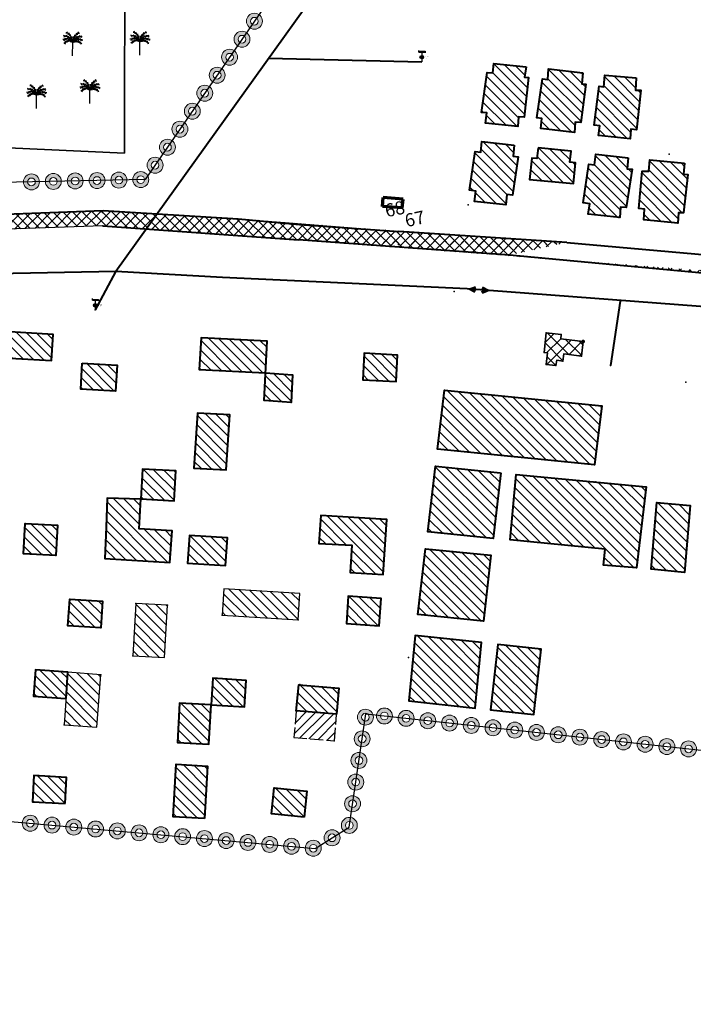
# Model space of a CAD drawing. Units: millimetres. Extents: x 2127 to 32588, y -1462 to 2732.
# Drawn here: x 8512 to 8820, y 1227 to 1677 of the extents above; entities that cross this region are included whole.
import ezdxf

# ---------------------------------------------------------------- set-up
doc = ezdxf.new("R2010")
doc.units = ezdxf.units.MM
doc.linetypes.add('ACAD_ISO02W100', pattern=[15, 12, -3])
doc.linetypes.add('Discontinu', pattern=[13, 8.5, -4.5])
for name, color, linetype, lineweight in [('cloture palmerier', 100, 'LIMITE1', 25), ('equipement existant', 20, 'Continuous', 60), ('fondation', 135, 'Discontinu', 30), ('habitat existant', 7, 'Continuous', 35), ('hachure habitat', 152, 'Continuous', 25), ('L.M.T', 240, 'Continuous', 25), ('t.f', 10, 'Continuous', 40)]:
    doc.layers.add(name, color=color, linetype=linetype, lineweight=lineweight)
for name, color, linetype in [('habitat projete', 41, 'Continuous'), ('hachur equip en cours', 140, 'Continuous'), ('HACHUR EQUIPEMENT', 1, 'Continuous'), ('numeros', 7, 'Continuous'), ('PALMERIE', 100, 'Continuous'), ('perimetre urbain', 7, 'Continuous'), ('points', 7, 'Continuous'), ('ROUT', 154, 'Continuous'), ('voie secondaire', 11, 'Continuous')]:
    doc.layers.add(name, color=color, linetype=linetype)
doc.styles.get("Standard").update_dxf_attribs({"font": 'arial.ttf'})
doc.linetypes.add('LIMITE1', pattern='A,0.25,-0.1,[133,ltypeshp.shx,S=0.1,R=0,X=-0.1,Y=0],-0.1,1', length=1.45)
pattern_1 = [(135, (10666.528, 846.152), (-2.245064, -2.245064), [])]
pattern_2 = [(45, (10666.528, 846.152), (-2.245064, 2.245064), []), (135, (10666.528, 846.152), (-2.245064, -2.245064), [])]

# ---------------------------------------------------------------- blocks, each defined once
blk = doc.blocks.new('rfv')
at = {"layer": 'habitat projete', "linetype": 'Continuous', "lineweight": 40}
h = blk.add_hatch(color=256, dxfattribs=at)
edge = h.paths.add_edge_path()
edge.add_arc((3138.8, 2004.8), 2.64, 0, 360)
at = {"layer": 'L.M.T', "lineweight": 30}
for p, q in [((3134.6, 2012.3), (3134.6, 2014.6)), ((3134.6, 2013.5), (3143.8, 2013.5)), ((3134.6, 2012.3), (3143.8, 2012.3)), ((3138.8, 2012.3), (3138.8, 2007.5)), ((3143.8, 2013.5), (3143.8, 2011.2)), ((3138.8, 2002.2), (3138.8, 1998.1))]:
    blk.add_line(p, q, dxfattribs=at)
blk.add_circle((3138.8, 2004.8), 2.64, dxfattribs=at)
at = {"layer": 't.f', "linetype": 'Continuous', "insert": (3142.9, 2006.1), "char_height": 3, "width": 3.352, "attachment_point": 1, "rotation": 359.1931}
blk.add_mtext('{\\fArial|b0|i0|c0|p34;T.F}', dxfattribs=at)
blk = doc.blocks.new('p1')
at = {"layer": 'perimetre urbain', "linetype": 'Continuous', "lineweight": 20}
h = blk.add_hatch(color=7, dxfattribs=at)
edge = h.paths.add_edge_path(flags=16)
edge.add_arc((0, 0), 1.76, 0, 360)
edge = h.paths.add_edge_path()
edge.add_arc((0, 0), 3.65, 0, 360)
at = {"layer": 'perimetre urbain', "color": 7, "linetype": 'Continuous', "lineweight": 20}
for radius in [3.65, 1.76]:
    blk.add_circle((0, 0), radius, dxfattribs=at)
blk = doc.blocks.new('PALM')
at = {"layer": 'PALMERIE', "color": 112}
for p, q in [((1478.73, -2601.59), (1477.85, -2601.67)), ((1478.73, -2601.59), (1478.17, -2602.27)), ((1479.09, -2600.2), (1478.25, -2599.89)), ((1479.09, -2600.2), (1478.28, -2600.57)), ((1479.59, -2601.39), (1478.72, -2601.21)), ((1479.59, -2601.39), (1478.85, -2601.88)), ((1480.02, -2600.36), (1479.15, -2600.51)), ((1480.02, -2600.36), (1479.3, -2599.85)), ((1480.24, -2598.83), (1479.37, -2598.69)), ((1480.47, -2601.46), (1479.62, -2601.7)), ((1480.47, -2601.46), (1479.7, -2601.03)), ((1480.24, -2598.83), (1479.73, -2598.11)), ((1480.89, -2600.77), (1480, -2600.69)), ((1481.02, -2599.45), (1480.19, -2599.16)), ((1480.89, -2600.77), (1480.32, -2600.08)), ((1481.29, -2601.78), (1480.4, -2601.76)), ((1481.02, -2599.45), (1480.64, -2598.65)), ((1481.4, -2602.44), (1480.66, -2601.95)), ((1481.29, -2601.78), (1480.68, -2601.14)), ((1481.61, -2601.39), (1480.78, -2601.08)), ((1481.66, -2600.23), (1480.91, -2599.76)), ((1481.61, -2601.39), (1481.25, -2600.58)), ((1481.66, -2600.23), (1481.46, -2599.36)), ((1482.12, -2601.11), (1481.48, -2600.51)), ((1481.97, -2602.34), (1481.58, -2601.54)), ((1482.15, -2602.17), (1481.8, -2601.9)), ((1482.12, -2601.11), (1482.1, -2600.23)), ((1482.15, -2602.17), (1482.1, -2601.73)), ((1482.39, -2602.08), (1482.14, -2601.71)), ((1482.39, -2602.08), (1482.47, -2601.64)), ((1482.54, -2602.08), (1482.47, -2601.64)), ((1482.54, -2602.08), (1482.8, -2601.72)), ((1482.79, -2602.18), (1482.84, -2601.74)), ((1482.79, -2602.18), (1483.14, -2601.91)), ((1482.83, -2601.12), (1482.86, -2600.23)), ((1482.83, -2601.12), (1483.48, -2600.52)), ((1482.96, -2602.35), (1483.36, -2601.56)), ((1483.3, -2600.24), (1483.51, -2599.38)), ((1483.3, -2600.24), (1484.06, -2599.78)), ((1483.33, -2601.4), (1483.71, -2600.6)), ((1483.33, -2601.4), (1484.17, -2601.1)), ((1483.53, -2602.46), (1484.28, -2601.98)), ((1483.65, -2601.8), (1484.27, -2601.17)), ((1483.65, -2601.8), (1484.54, -2601.79)), ((1483.95, -2599.47), (1484.34, -2598.68)), ((1483.95, -2599.47), (1484.79, -2599.19)), ((1484.07, -2600.79), (1484.64, -2600.11)), ((1484.07, -2600.79), (1484.95, -2600.72)), ((1484.48, -2601.49), (1485.25, -2601.06)), ((1484.48, -2601.49), (1485.32, -2601.74)), ((1484.74, -2598.86), (1485.27, -2598.15)), ((1484.74, -2598.86), (1485.62, -2598.73)), ((1484.94, -2600.4), (1485.67, -2599.89)), ((1484.94, -2600.4), (1485.81, -2600.56)), ((1485.35, -2601.43), (1486.22, -2601.26)), ((1485.35, -2601.43), (1486.09, -2601.93)), ((1485.88, -2600.25), (1486.71, -2599.95)), ((1485.88, -2600.25), (1486.67, -2600.63)), ((1486.21, -2601.64), (1487.09, -2601.74)), ((1486.21, -2601.64), (1486.76, -2602.34)), ((1479.07, -2603), (1478.34, -2603.5)), ((1479.07, -2603), (1478.65, -2603.78)), ((1479.77, -2602.55), (1478.89, -2602.63)), ((1479.77, -2602.55), (1479.21, -2603.23)), ((1480.57, -2602.35), (1479.71, -2602.14)), ((1480.57, -2602.35), (1479.82, -2602.81)), ((1481.4, -2602.44), (1480.53, -2602.62)), ((1481.97, -2602.34), (1481.13, -2602.06)), ((1482.15, -2602.8), (1481.27, -2602.68)), ((1482.15, -2602.8), (1481.62, -2602.09)), ((1482.24, -2602.69), (1481.87, -2602.46)), ((1482.33, -2602.61), (1482.01, -2602.31)), ((1482.24, -2602.69), (1482.15, -2602.26)), ((1482.45, -2602.57), (1482.25, -2602.18)), ((1482.33, -2602.61), (1482.32, -2602.17)), ((1482.48, -2602.57), (1482.68, -2602.18)), ((1482.59, -2602.62), (1482.62, -2602.17)), ((1482.59, -2602.62), (1482.92, -2602.32)), ((1482.68, -2602.69), (1482.79, -2602.26)), ((1482.68, -2602.69), (1483.06, -2602.46)), ((1482.78, -2602.81), (1483.32, -2602.1)), ((1482.78, -2602.81), (1483.66, -2602.69)), ((1482.96, -2602.35), (1483.8, -2602.07)), ((1483.53, -2602.46), (1484.4, -2602.65)), ((1484.36, -2602.38), (1485.22, -2602.18)), ((1484.36, -2602.38), (1485.11, -2602.85)), ((1485.16, -2602.58), (1486.04, -2602.68)), ((1485.16, -2602.58), (1485.71, -2603.28)), ((1485.85, -2603.05), (1486.57, -2603.56)), ((1485.85, -2603.05), (1486.26, -2603.83))]:
    blk.add_line(p, q, dxfattribs=at)
at = {"layer": 'PALMERIE', "color": 3, "lineweight": 30, "ltscale": 0.08}
blk.add_line((1482.42, -2609.07), (1482.46, -2603.07), dxfattribs=at)
at = {"layer": 'PALMERIE', "lineweight": -3, "ltscale": 0.08}
for centre, radius, start, end in [((1479.81, -2604.31), 2.92, 24.941, 120.3137), ((1478.94, -2603.79), 3.6, 11.5013, 95.2452), ((1477.63, -2602.9), 4.83, 357.8779, 63.2408), ((1487.29, -2602.96), 4.83, 115.947, 181.31), ((1485.97, -2603.84), 3.6, 83.9426, 167.6865), ((1485.09, -2604.34), 2.92, 58.8741, 154.2468), ((1480.73, -2604.77), 2.43, 44.4544, 142.8752)]:
    blk.add_arc(centre, radius, start, end, dxfattribs=at)
at = {"layer": 'PALMERIE', "color": 3, "lineweight": -3, "ltscale": 0.08}
blk.add_arc((1484.17, -2604.8), 2.43, 36.3126, 134.7335, dxfattribs=at)

msp = doc.modelspace()

# ---------------------------------------------------------------- hatches: boundary and pattern name
at = {"layer": 'hachur equip en cours', "linetype": 'Continuous', "lineweight": 15}
h = msp.add_hatch(dxfattribs=at)
h.set_pattern_fill('ANSI31', color=154, style=0)
h.paths.add_polyline_path([(8638.69, 1360.67), (8637.58, 1348.61), (8656.14, 1347.11), (8657.11, 1359.18)])
at = {"layer": 'HACHUR EQUIPEMENT', "linetype": 'Continuous', "lineweight": 25}
h = msp.add_hatch(dxfattribs=at)
h.set_pattern_fill('ANSI37', color=154, scale=30.916506, style=0)
h.set_pattern_definition([(45, (6929.7356, 4330.0876), (-2.732659, 2.732659), []), (135, (6929.7356, 4330.0876), (-2.732659, -2.732659), [])])
h.paths.add_polyline_path([(8761.15, 1524.09), (8769.25, 1522.98), (8769.9, 1529.58), (8759.7, 1530.88), (8759.95, 1532.87), (8752.99, 1533.61), (8752.12, 1524.62), (8753.67, 1524.42), (8753.01, 1519.2), (8757.44, 1518.75), (8757.87, 1521.1), (8760.67, 1520.61)])
at = {"layer": 'hachure habitat', "linetype": 'Continuous', "lineweight": 13}
h = msp.add_hatch(dxfattribs=at)
h.set_pattern_fill('ANSI31', color=256, angle=90)
h.set_pattern_definition([(135, (-1296.671, -1916.0173), (-2.245064, -2.245064), [])])
h.paths.add_polyline_path([(8379.82, 1454.28), (8380.86, 1466.23), (8395.8, 1464.94), (8394.76, 1452.98)])
h.paths.add_polyline_path([(8285.52, 1518.12), (8287.1, 1548.08), (8251.52, 1549.95), (8249.95, 1519.99)])
h.paths.add_polyline_path([(8295.47, 1516.8), (8297.15, 1546.76), (8320.91, 1545.42), (8319.22, 1515.46)])
h.paths.add_polyline_path([(8362.66, 1473.62), (8364.51, 1503.56), (8328.51, 1505.78), (8326.66, 1475.84)])
h.paths.add_polyline_path([(8604.83, 1404.53), (8639.58, 1402.42), (8640.31, 1414.4), (8605.56, 1416.51)])
h.paths.add_polyline_path([(8565.25, 1409.88), (8563.84, 1385.98), (8578.33, 1385.2), (8579.75, 1409.1)])
h.paths.add_polyline_path([(8534.24, 1378.44), (8532.45, 1354.41), (8547.45, 1353.27), (8549.24, 1377.3)])
h.paths.add_polyline_path([(8848.02, 1315.9), (8849.23, 1331.34), (8864.46, 1330.52), (8863.25, 1315.07)])
h.paths.add_polyline_path([(8873.33, 1450.24), (8888.26, 1448.83), (8887, 1433.55), (8872.01, 1434.86)])
h.paths.add_polyline_path([(9024.17, 1382), (9008.21, 1383.23), (9007.08, 1368.46), (9023.03, 1367.23)])
h.paths.add_polyline_path([(9557.99, 1593.4), (9553.02, 1580.03), (9532.8, 1586.43), (9537.43, 1599.78)])
h.paths.add_polyline_path([(9523.6, 1574.39), (9532.94, 1601.34), (9514.97, 1607.57), (9505.63, 1580.61)])
h.paths.add_polyline_path([(9433.51, 1568.75), (9445.43, 1564.9), (9451.52, 1580.91), (9439.35, 1584.85)])
h.paths.add_polyline_path([(9549.64, 1969.34), (9545.83, 1956.59), (9531.25, 1960.95), (9535.07, 1973.7)])
h.paths.add_polyline_path([(9553.46, 1982.1), (9538.88, 1986.46), (9535.07, 1973.7), (9549.64, 1969.34)])
h.paths.add_polyline_path([(9595.66, 1967.23), (9605.46, 2005.65), (9590.84, 2008.76), (9582.92, 1970.27)])
edge = h.paths.add_edge_path()
edge.add_line((8920.46, 1352.07), (8905.2, 1352.89))
edge.add_line((8905.2, 1352.89), (8904.22, 1337.52))
edge.add_line((8904.22, 1337.52), (8919.48, 1336.7))
edge.add_line((8919.48, 1336.7), (8920.67, 1352.05))
h = msp.add_hatch(dxfattribs=at)
h.set_pattern_fill('ANSI31', color=256, angle=90, style=0)
h.set_pattern_definition(pattern_1)
h.paths.add_polyline_path([(8743.8, 1655.24), (8743.16, 1650.53), (8745.01, 1650.42), (8743.01, 1632.16), (8740.38, 1632.45), (8740.09, 1628.01), (8725.22, 1629.51), (8725.81, 1634.13), (8723.38, 1634.35), (8725.97, 1652.63), (8728.62, 1652.53), (8729.08, 1656.7)])
h = msp.add_hatch(dxfattribs=at)
h.set_pattern_fill('ANSI31', color=256, angle=90, style=0)
h.set_pattern_definition(pattern_1)
h.paths.add_polyline_path([(8769.75, 1652.47), (8769.27, 1647.54), (8771.15, 1647.33), (8768.91, 1629.74), (8766.34, 1629.96), (8765.96, 1625.19), (8750.55, 1626.97), (8751.04, 1631.67), (8748.74, 1631.97), (8751.38, 1649.68), (8753.83, 1649.42), (8754.11, 1654.28)])
h = msp.add_hatch(dxfattribs=at)
h.set_pattern_fill('ANSI31', color=256, angle=90, style=0)
h.set_pattern_definition(pattern_1)
h.paths.add_polyline_path([(8794.27, 1650.19), (8793.93, 1644.61), (8796.35, 1644.55), (8794.33, 1626.46), (8791.76, 1626.68), (8791.42, 1622.38), (8777, 1623.77), (8777.64, 1628.23), (8774.98, 1628.59), (8777.25, 1646.33), (8779.37, 1646.13), (8779.92, 1651.41)])
h = msp.add_hatch(dxfattribs=at)
h.set_pattern_fill('ANSI31', color=256, angle=90, style=0)
h.set_pattern_definition(pattern_1)
h.paths.add_polyline_path([(8738.4, 1619.35), (8737.92, 1614.42), (8740.23, 1614.16), (8737.56, 1596.62), (8734.99, 1596.84), (8734.61, 1592.07), (8720.19, 1593.65), (8720.87, 1598.39), (8717.92, 1598.78), (8720.48, 1616.49), (8723.07, 1616.24), (8723.66, 1621.05)])
h = msp.add_hatch(dxfattribs=at)
h.set_pattern_fill('ANSI31', color=256, angle=90, style=0)
h.set_pattern_definition(pattern_1)
h.paths.add_polyline_path([(8749.29, 1618.18), (8748.7, 1613.39), (8746.52, 1613.52), (8745.39, 1603.77), (8765.54, 1601.92), (8766.41, 1611.38), (8763.92, 1611.67), (8764.39, 1616.71)])
h = msp.add_hatch(dxfattribs=at)
h.set_pattern_fill('ANSI31', color=256, angle=90, style=0)
h.set_pattern_definition(pattern_1)
h.paths.add_polyline_path([(8790.49, 1613.58), (8790.02, 1608.66), (8792.33, 1608.4), (8789.66, 1590.86), (8787.09, 1591.08), (8786.71, 1586.31), (8772.29, 1587.89), (8772.97, 1592.63), (8770.02, 1593.02), (8772.58, 1610.72), (8775.17, 1610.48), (8775.76, 1615.29)])
h = msp.add_hatch(dxfattribs=at)
h.set_pattern_fill('ANSI31', color=256, angle=90, style=0)
h.set_pattern_definition(pattern_1)
h.paths.add_polyline_path([(8816.26, 1611.13), (8815.93, 1606.13), (8817.82, 1606), (8815.83, 1588.43), (8813.51, 1588.5), (8813.23, 1583.82), (8797.72, 1585.3), (8798.04, 1590.21), (8795.46, 1590.44), (8796.94, 1607.57), (8799.98, 1607.5), (8800.48, 1612.77)])
h = msp.add_hatch(dxfattribs=at)
h.set_pattern_fill('ANSI31', color=256, angle=90, style=0)
h.set_pattern_definition(pattern_1)
h.paths.add_polyline_path([(8480.02, 1511.59), (8495.99, 1510.67), (8496.68, 1522.65), (8526.77, 1520.93), (8527.45, 1532.91), (8497.36, 1534.63), (8496.68, 1522.65), (8480.7, 1523.57)])
h = msp.add_hatch(dxfattribs=at)
h.set_pattern_fill('ANSI31', color=256, angle=90, style=0)
h.set_pattern_definition(pattern_1)
h.paths.add_polyline_path([(8595.2, 1531.3), (8594.31, 1516.82), (8624.59, 1515.38), (8636.95, 1514.43), (8636.32, 1501.78), (8623.95, 1502.74), (8625.31, 1529.78)])
h = msp.add_hatch(dxfattribs=at)
h.set_pattern_fill('ANSI31', color=256, angle=90, style=0)
h.set_pattern_definition(pattern_1)
h.paths.add_polyline_path([(8685.05, 1523.44), (8669.79, 1524.3), (8669.1, 1512.17), (8684.36, 1511.31)])
h = msp.add_hatch(dxfattribs=at)
h.set_pattern_fill('ANSI31', color=256, angle=90, style=0)
h.set_pattern_definition(pattern_1)
h.paths.add_polyline_path([(8540.74, 1519.82), (8556.72, 1518.91), (8556.03, 1506.93), (8540.05, 1507.84)])
h = msp.add_hatch(dxfattribs=at)
h.set_pattern_fill('ANSI31', color=256, angle=90, style=0)
h.set_pattern_definition(pattern_1)
h.paths.add_polyline_path([(8706.53, 1507.39), (8778.44, 1500.26), (8775.14, 1473.31), (8703.3, 1480.42)])
h = msp.add_hatch(dxfattribs=at)
h.set_pattern_fill('ANSI31', color=256, angle=90, style=0)
h.set_pattern_definition(pattern_1)
h.paths.add_polyline_path([(8606.66, 1470.91), (8608.31, 1496.07), (8593.46, 1496.96), (8591.82, 1471.81)])
h = msp.add_hatch(dxfattribs=at)
h.set_pattern_fill('ANSI31', color=256, angle=90, style=0)
h.set_pattern_definition(pattern_1)
edge = h.paths.add_edge_path()
edge.add_line((8732.28, 1469.55), (8728.82, 1439.64))
edge.add_line((8728.82, 1439.64), (8698.87, 1442.7))
edge.add_line((8698.87, 1442.7), (8702.33, 1472.61))
edge.add_line((8702.33, 1472.61), (8732.14, 1469.57))
h = msp.add_hatch(dxfattribs=at)
h.set_pattern_fill('ANSI31', color=256, angle=90, style=0)
h.set_pattern_definition(pattern_1)
h.paths.add_polyline_path([(8566.84, 1443.96), (8567.58, 1457.66), (8582.77, 1456.84), (8583.62, 1470.47), (8568.32, 1471.3), (8567.58, 1457.63), (8552.15, 1458.09), (8551.75, 1444.78), (8551.12, 1430.41), (8580.91, 1428.54), (8581.92, 1443.14)])
h = msp.add_hatch(dxfattribs=at)
h.set_pattern_fill('ANSI31', color=256, angle=90, style=0)
h.set_pattern_definition(pattern_1)
h.paths.add_polyline_path([(8779.94, 1434.66), (8736.48, 1438.93), (8739.35, 1468.88), (8798.7, 1463.19), (8794.41, 1426.12), (8779.22, 1427.37)])
h = msp.add_hatch(dxfattribs=at)
h.set_pattern_fill('ANSI31', color=256, angle=90, style=0)
h.set_pattern_definition(pattern_1)
h.paths.add_polyline_path([(8803.7, 1456.07), (8818.84, 1454.62), (8816.25, 1424.06), (8801.1, 1425.51)])
h = msp.add_hatch(dxfattribs=at)
h.set_pattern_fill('ANSI31', color=256, angle=90, style=0)
h.set_pattern_definition(pattern_1)
h.paths.add_polyline_path([(8680.1, 1448.32), (8649.85, 1450.14), (8649.02, 1437.29), (8664.16, 1436.61), (8663.34, 1423.99), (8678.46, 1423.07)])
h = msp.add_hatch(dxfattribs=at)
h.set_pattern_fill('ANSI31', color=256, angle=90, style=0)
h.set_pattern_definition(pattern_1)
h.paths.add_polyline_path([(8514.68, 1446.45), (8529.46, 1445.67), (8528.71, 1431.82), (8513.93, 1432.61)])
h = msp.add_hatch(dxfattribs=at)
h.set_pattern_fill('ANSI31', color=256, angle=90, style=0)
h.set_pattern_definition(pattern_1)
h.paths.add_polyline_path([(8607.22, 1439.82), (8589.87, 1440.93), (8588.92, 1428.3), (8606.28, 1427.19)])
h = msp.add_hatch(dxfattribs=at)
h.set_pattern_fill('ANSI31', color=256, angle=90, style=0)
h.set_pattern_definition(pattern_1)
h.paths.add_polyline_path([(8727.78, 1431.94), (8724.41, 1401.78), (8694.35, 1404.9), (8697.87, 1434.8)])
h = msp.add_hatch(dxfattribs=at)
h.set_pattern_fill('ANSI31', color=256, angle=90, style=0)
h.set_pattern_definition(pattern_1)
h.paths.add_polyline_path([(8550.1, 1410.9), (8549.23, 1398.8), (8534.2, 1399.7), (8535.06, 1411.8)])
h = msp.add_hatch(dxfattribs=at)
h.set_pattern_fill('ANSI31', color=256, angle=90, style=0)
h.set_pattern_definition(pattern_1)
h.paths.add_polyline_path([(8676.67, 1399.63), (8677.47, 1412.12), (8662.41, 1413.19), (8661.61, 1400.7)])
h = msp.add_hatch(dxfattribs=at)
h.set_pattern_fill('ANSI31', color=256, angle=90, style=0)
h.set_pattern_definition(pattern_1)
h.paths.add_polyline_path([(8723.38, 1392.02), (8693.04, 1395.27), (8690.14, 1365.3), (8720.47, 1362.05)])
h = msp.add_hatch(dxfattribs=at)
h.set_pattern_fill('ANSI31', color=256, angle=90, style=0)
h.set_pattern_definition(pattern_1)
h.paths.add_polyline_path([(8750.78, 1388.93), (8730.95, 1391.14), (8727.54, 1361.25), (8747.37, 1359.04)])
h = msp.add_hatch(dxfattribs=at)
h.set_pattern_fill('ANSI31', color=256, angle=90, style=0)
h.set_pattern_definition(pattern_1)
edge = h.paths.add_edge_path()
edge.add_line((8533.34, 1366.43), (8534.24, 1378.44))
edge.add_line((8534.24, 1378.44), (8519.32, 1379.52))
edge.add_line((8519.32, 1379.52), (8518.46, 1367.55))
edge.add_line((8518.46, 1367.55), (8533.1, 1366.49))
h = msp.add_hatch(dxfattribs=at)
h.set_pattern_fill('ANSI31', color=256, angle=90, style=0)
h.set_pattern_definition(pattern_1)
h.paths.add_polyline_path([(8615.78, 1374.67), (8600.49, 1375.79), (8599.69, 1363.48), (8585.32, 1364.3), (8584.29, 1346.33), (8598.66, 1345.51), (8599.69, 1363.48), (8614.96, 1362.65)])
h = msp.add_hatch(dxfattribs=at)
h.set_pattern_fill('ANSI31', color=256, angle=90, style=0)
h.set_pattern_definition(pattern_1)
edge = h.paths.add_edge_path()
edge.add_line((8638.69, 1360.67), (8639.81, 1372.73))
edge.add_line((8639.81, 1372.73), (8658.23, 1371.23))
edge.add_line((8658.23, 1371.23), (8657.12, 1359.28))
edge.add_line((8657.12, 1359.28), (8638.71, 1360.78))
h = msp.add_hatch(dxfattribs=at)
h.set_pattern_fill('ANSI31', color=256, angle=90, style=0)
h.set_pattern_definition(pattern_1)
h.paths.add_polyline_path([(8596.72, 1311.57), (8582.35, 1312.39), (8583.72, 1336.35), (8598.09, 1335.53)])
h = msp.add_hatch(dxfattribs=at)
h.set_pattern_fill('ANSI31', color=256, angle=90, style=0)
h.set_pattern_definition(pattern_1)
h.paths.add_polyline_path([(8532.94, 1318.35), (8533.59, 1330.33), (8518.61, 1331.15), (8517.96, 1319.17)])
h = msp.add_hatch(dxfattribs=at)
h.set_pattern_fill('ANSI31', color=256, angle=90, style=0)
h.set_pattern_definition(pattern_1)
h.paths.add_polyline_path([(8642.32, 1312.1), (8627.36, 1313.69), (8628.62, 1325.62), (8643.59, 1324.03)])
at = {"layer": 'voie secondaire'}
h = msp.add_hatch(dxfattribs=at)
h.set_pattern_fill('ANSI37', color=256, style=0)
h.set_pattern_definition(pattern_2)
h.paths.add_polyline_path([(8183.4, 1575.88), (8550.28, 1589.61)])
edge = h.paths.add_edge_path()
edge.add_line((8550.2, 1582.6), (8183.66, 1568.89))
edge.add_line((8550.2, 1582.6), (8550.28, 1589.61))
edge.add_line((8183.61, 1575.89), (8183.66, 1568.89))
h = msp.add_hatch(dxfattribs=at)
h.set_pattern_fill('ANSI37', color=256, style=0)
h.set_pattern_definition(pattern_2)
h.paths.add_polyline_path([(8612.11, 1585.81), (8685.67, 1580.02), (8639.69, 1576.2), (8550.2, 1582.6), (8550.28, 1589.61)])
h = msp.add_hatch(dxfattribs=at)
h.set_pattern_fill('ANSI37', color=256, style=0)
h.set_pattern_definition(pattern_2)
h.paths.add_polyline_path([(8685.67, 1580.02), (8762.45, 1574.98), (8736.23, 1569.15), (8639.69, 1576.2)])
edge = h.paths.add_edge_path()
edge.add_line((8762.45, 1574.98), (9415.17, 1517.16))
h = msp.add_hatch(dxfattribs=at)
h.set_pattern_fill('ANSI37', color=256, style=0)
h.set_pattern_definition(pattern_2)
edge = h.paths.add_edge_path()
edge.add_line((8762.45, 1574.98), (9415.17, 1517.16))
edge.add_line((9411.53, 1508.95), (9278.95, 1518.82))
edge.add_line((9278.95, 1518.82), (8736.23, 1569.15))
edge.add_line((8736.23, 1569.15), (8639.69, 1576.2))
edge.add_line((9415.17, 1517.16), (9411.53, 1508.95))
edge.add_line((9290.82, 1517.48), (9344.59, 1523.41))
h = msp.add_hatch(dxfattribs=at)
h.set_pattern_fill('ANSI37', color=256, style=0)
h.set_pattern_definition(pattern_2)
edge = h.paths.add_edge_path()
edge.add_line((9411.53, 1508.95), (9278.95, 1518.82))
edge.add_line((9278.95, 1518.82), (8736.23, 1569.15))
edge.add_line((8736.23, 1569.15), (8639.69, 1576.2))
edge.add_line((8762.45, 1574.98), (8736.23, 1569.15))

# ---------------------------------------------------------------- linework, layer by layer
at = {"layer": 'cloture palmerier', "color": 1, "linetype": 'Continuous', "lineweight": 70, "ltscale": 1.5}
for p, q in [((8678.18, 1591.43), (8678.5, 1595.42)), ((8687.54, 1594.69), (8678.5, 1595.42)), ((8687.21, 1590.7), (8687.54, 1594.69)), ((8687.21, 1590.7), (8678.18, 1591.43))]:
    msp.add_line(p, q, dxfattribs=at)
at = {"layer": 'cloture palmerier', "color": 3, "linetype": 'LIMITE1', "lineweight": 35, "ltscale": 8, "flags": 128}
msp.add_lwpolyline([(8718.61, 1813.2), (8717.71, 1786.7), (8637.17, 1788.91), (8637.89, 1751.46), (8629.87, 1747.7), (8560.27, 1713.99), (8560.04, 1615.77), (8343.76, 1625.7), (8159.41, 1636.29), (8178.54, 1774.31), (8141.55, 1873.97)], dxfattribs=at)
at = {"layer": 'equipement existant', "color": 4, "linetype": 'Continuous', "lineweight": 35}
msp.add_lwpolyline([(8759.7, 1530.88), (8759.95, 1532.87), (8752.99, 1533.61), (8752.12, 1524.62), (8753.67, 1524.42), (8753.01, 1519.2), (8757.44, 1518.75), (8757.87, 1521.1), (8760.67, 1520.61), (8761.15, 1524.09), (8769.25, 1522.98), (8769.9, 1529.58)], close=True, dxfattribs=at)
at = {"layer": 'equipement existant', "color": 7, "lineweight": 70}
msp.add_point((8769.9, 1529.58), dxfattribs=at)
at = {"layer": 'fondation', "color": 140, "linetype": 'Continuous', "ltscale": 0.5}
for points in [[(8604.83, 1404.53), (8639.58, 1402.42), (8640.31, 1414.4), (8605.56, 1416.51)], [(8565.25, 1409.88), (8563.84, 1385.98), (8578.33, 1385.2), (8579.75, 1409.1)]]:
    msp.add_lwpolyline(points, close=True, dxfattribs=at)
msp.add_lwpolyline([(8534.24, 1378.44), (8532.45, 1354.41), (8547.45, 1353.27), (8549.24, 1377.3), (8534.24, 1378.44)], dxfattribs=at)
at = {"layer": 'fondation', "linetype": 'ACAD_ISO02W100', "ltscale": 0.5}
msp.add_lwpolyline([(8638.69, 1360.67), (8637.58, 1348.61), (8656.14, 1347.11), (8657.11, 1359.18)], close=True, dxfattribs=at)
at = {"layer": 'fondation', "color": 7}
for p in [(8565.25, 1409.88), (8604.83, 1404.53), (8563.84, 1385.98)]:
    msp.add_point(p, dxfattribs=at)
at = {"layer": 'habitat existant', "linetype": 'ByBlock', "lineweight": 40, "ltscale": 1.5}
for points in [[(8743.8, 1655.24), (8743.16, 1650.53), (8745.01, 1650.42), (8743.01, 1632.16), (8740.38, 1632.45), (8740.09, 1628.01), (8725.22, 1629.51), (8725.81, 1634.13), (8723.38, 1634.35), (8725.97, 1652.63), (8728.62, 1652.53), (8729.08, 1656.7), (8743.8, 1655.24)], [(8769.75, 1652.47), (8769.27, 1647.54), (8771.15, 1647.33), (8768.91, 1629.74), (8766.34, 1629.96), (8765.96, 1625.19), (8750.55, 1626.97), (8751.04, 1631.67), (8748.74, 1631.97), (8751.38, 1649.68), (8753.83, 1649.42), (8754.11, 1654.28), (8769.75, 1652.47)], [(8794.27, 1650.19), (8793.93, 1644.61), (8796.35, 1644.55), (8794.33, 1626.46), (8791.76, 1626.68), (8791.42, 1622.38), (8777, 1623.77), (8777.64, 1628.23), (8774.98, 1628.59), (8777.25, 1646.33), (8779.37, 1646.13), (8779.92, 1651.41), (8794.27, 1650.19)], [(8738.4, 1619.35), (8737.92, 1614.42), (8740.23, 1614.16), (8737.56, 1596.62), (8734.99, 1596.84), (8734.61, 1592.07), (8720.19, 1593.65), (8720.87, 1598.39), (8717.92, 1598.78), (8720.48, 1616.49), (8723.07, 1616.24), (8723.66, 1621.05), (8738.4, 1619.35)], [(8749.29, 1618.18), (8748.7, 1613.39), (8746.52, 1613.52), (8745.39, 1603.77), (8765.54, 1601.92), (8766.41, 1611.38), (8763.92, 1611.67), (8764.39, 1616.71), (8749.29, 1618.18)], [(8790.49, 1613.58), (8790.02, 1608.66), (8792.33, 1608.4), (8789.66, 1590.86), (8787.09, 1591.08), (8786.71, 1586.31), (8772.29, 1587.89), (8772.97, 1592.63), (8770.02, 1593.02), (8772.58, 1610.72), (8775.17, 1610.48), (8775.76, 1615.29), (8790.49, 1613.58)], [(8816.26, 1611.13), (8815.93, 1606.13), (8817.82, 1606), (8815.83, 1588.43), (8813.51, 1588.5), (8813.23, 1583.82), (8797.72, 1585.3), (8798.04, 1590.21), (8795.46, 1590.44), (8796.94, 1607.57), (8799.98, 1607.5), (8800.48, 1612.77), (8816.26, 1611.13)], [(8732.28, 1469.55), (8728.82, 1439.64), (8698.87, 1442.7), (8702.33, 1472.61), (8732.14, 1469.57)], [(8533.34, 1366.43), (8534.24, 1378.44), (8519.32, 1379.52), (8518.46, 1367.55), (8533.1, 1366.49)], [(8638.69, 1360.67), (8639.81, 1372.73), (8658.23, 1371.23), (8657.12, 1359.28), (8638.71, 1360.78)], [(8533.1, 1366.49), (8533.37, 1366.47)]]:
    msp.add_lwpolyline(points, dxfattribs=at)
for points in [[(8480.02, 1511.59), (8495.99, 1510.67), (8496.68, 1522.65), (8526.77, 1520.93), (8527.45, 1532.91), (8497.36, 1534.63), (8496.68, 1522.65), (8480.7, 1523.57)], [(8595.2, 1531.3), (8594.31, 1516.82), (8624.59, 1515.38), (8636.95, 1514.43), (8636.32, 1501.78), (8623.95, 1502.74), (8625.31, 1529.78)], [(8685.05, 1523.44), (8669.79, 1524.3), (8669.1, 1512.17), (8684.36, 1511.31)], [(8540.74, 1519.82), (8556.72, 1518.91), (8556.03, 1506.93), (8540.05, 1507.84)], [(8706.53, 1507.39), (8778.44, 1500.26), (8775.14, 1473.31), (8703.3, 1480.42)], [(8606.66, 1470.91), (8608.31, 1496.07), (8593.46, 1496.96), (8591.82, 1471.81)], [(8566.84, 1443.96), (8567.58, 1457.66), (8582.77, 1456.84), (8583.62, 1470.47), (8568.32, 1471.3), (8567.58, 1457.63), (8552.15, 1458.09), (8551.75, 1444.78), (8551.12, 1430.41), (8580.91, 1428.54), (8581.92, 1443.14), (8566.84, 1443.96)], [(8779.94, 1434.66), (8736.48, 1438.93), (8739.35, 1468.88), (8798.7, 1463.19), (8794.41, 1426.12), (8779.22, 1427.37)], [(8803.7, 1456.07), (8818.84, 1454.62), (8816.25, 1424.06), (8801.1, 1425.51)], [(8680.1, 1448.32), (8649.85, 1450.14), (8649.02, 1437.29), (8664.16, 1436.61), (8663.34, 1423.99), (8678.46, 1423.07)], [(8514.68, 1446.45), (8529.46, 1445.67), (8528.71, 1431.82), (8513.93, 1432.61)], [(8607.22, 1439.82), (8589.87, 1440.93), (8588.92, 1428.3), (8606.28, 1427.19)], [(8727.78, 1431.94), (8724.41, 1401.78), (8694.35, 1404.9), (8697.87, 1434.8)], [(8550.1, 1410.9), (8549.23, 1398.8), (8534.2, 1399.7), (8535.06, 1411.8)], [(8676.67, 1399.63), (8677.47, 1412.12), (8662.41, 1413.19), (8661.61, 1400.7)], [(8723.38, 1392.02), (8693.04, 1395.27), (8690.14, 1365.3), (8720.47, 1362.05)], [(8750.78, 1388.93), (8730.95, 1391.14), (8727.54, 1361.25), (8747.37, 1359.04)], [(8615.78, 1374.67), (8600.49, 1375.79), (8599.69, 1363.48), (8585.32, 1364.3), (8584.29, 1346.33), (8598.66, 1345.51), (8599.69, 1363.48), (8614.96, 1362.65)], [(8596.72, 1311.57), (8582.35, 1312.39), (8583.72, 1336.35), (8598.09, 1335.53)], [(8532.94, 1318.35), (8533.59, 1330.33), (8518.61, 1331.15), (8517.96, 1319.17)], [(8642.32, 1312.1), (8627.36, 1313.69), (8628.62, 1325.62), (8643.59, 1324.03)]]:
    msp.add_lwpolyline(points, close=True, dxfattribs=at)
msp.add_point((8640.34, 1372.68), dxfattribs=at)
at = {"layer": 'L.M.T', "lineweight": 40, "ltscale": 1.5}
for p, q in [((8556.13, 1561.82), (8546.7, 1544.13)), ((8786.85, 1548.08), (8782.5, 1518.63))]:
    msp.add_line(p, q, dxfattribs=at)
for points in [[(8715.46, 1783.78), (8556.06, 1561.73)], [(8625.98, 1659.13), (8696.1, 1657.58)], [(9420.56, 1499.3), (9200.48, 1516.93), (9118.89, 1523.18), (9004.95, 1531.87), (8716.84, 1553.67), (8604.91, 1558.88), (8556.06, 1561.73), (8383.99, 1558.35), (8212.68, 1559.38), (8194.83, 1559), (7976.63, 1554.29)], [(8720.46, 1552.18), (8717.78, 1553.6), (8720.64, 1554.6)], [(8720.69, 1552.62), (8719.02, 1553.5), (8720.8, 1554.12)], [(8723.51, 1552.4), (8725.29, 1553.03), (8723.62, 1553.91)], [(8723.67, 1551.93), (8726.53, 1552.93), (8723.85, 1554.35)]]:
    msp.add_lwpolyline(points, dxfattribs=at)
at = {"layer": 'perimetre urbain', "ltscale": 1.5}
msp.add_lwpolyline([(9080.79, 1697.13), (8859.88, 1738.27), (8742.95, 1762.57), (8741.58, 1810.05), (8712.19, 1810.24), (8569.54, 1603.7), (8223.23, 1596.63), (8222.11, 1530.08), (8244.71, 1530.4), (8246.12, 1513.29), (8322.59, 1505.96), (8320.79, 1470.23), (8362, 1463.36), (8364.9, 1371.58), (8392.53, 1320.41), (8647.29, 1297.89), (8662.83, 1307.57), (8670.53, 1359.35), (8838.03, 1341.22), (8836.89, 1307.57), (8890.63, 1305.63), (8886.1, 1246.73), (9215.99, 1226.61)], dxfattribs=at)
at = {"layer": 'points', "color": 7}
for p in [(8809.26, 1615.27), (8678.11, 1595.2), (8687.21, 1590.7), (8717.34, 1592.1), (8786.22, 1586.37), (8797.72, 1585.3), (8550.2, 1582.6), (8813.23, 1583.82), (8685.4, 1574.02), (8736.23, 1569.15), (8556.13, 1561.82), (8710.9, 1552.5), (8546.7, 1544.13), (8786.85, 1548.08), (8527.45, 1532.91), (8595.2, 1531.3), (8752.99, 1533.61), (8625.31, 1529.78), (8669.79, 1524.3), (8685.05, 1523.44), (8752.12, 1524.62), (8769.25, 1522.98), (8556.72, 1518.91), (8753.01, 1519.2), (8757.44, 1518.75), (8760.67, 1520.61), (8782.5, 1518.63), (8594.31, 1516.82), (8684.36, 1511.31), (8816.86, 1511.07), (8706.53, 1507.39), (8623.95, 1502.74), (8636.32, 1501.78), (8778.44, 1500.26), (8608.31, 1496.07), (8703.3, 1480.42), (8702.33, 1472.61), (8775.14, 1473.31), (8583.62, 1470.47), (8591.82, 1471.81), (8606.66, 1470.91), (8775.42, 1465.48), (8798.7, 1463.19), (8582.77, 1456.84), (8803.7, 1456.07), (8818.84, 1454.62), (8649.85, 1450.14), (8514.68, 1446.45), (8529.46, 1445.67), (8680.1, 1448.32), (8551.75, 1444.78), (8566.87, 1444.05), (8581.92, 1443.14), (8589.87, 1440.93), (8698.87, 1442.7), (8607.22, 1439.82), (8728.68, 1439.66), (8736.48, 1438.93), (8528.71, 1431.82), (8697.87, 1434.8), (8727.78, 1431.94), (8580.91, 1428.54), (8606.28, 1427.19), (8779.22, 1427.37), (8678.46, 1423.07), (8794.41, 1426.12), (8801.1, 1425.51), (8535.06, 1411.8), (8550.1, 1410.9), (8579.75, 1409.1), (8677.47, 1412.12), (8694.35, 1404.9), (8639.58, 1402.42), (8661.61, 1400.7), (8724.41, 1401.78), (8549.23, 1398.8), (8676.67, 1399.63), (8693.04, 1395.27), (8723.38, 1392.02), (8730.95, 1391.14), (8750.78, 1388.93), (8690.09, 1385.12), (8519.32, 1379.52), (8534.24, 1378.44), (8549.31, 1377.29), (8600.49, 1375.79), (8615.78, 1374.67), (8658.23, 1371.23), (8585.32, 1364.3), (8615.18, 1366.74), (8690.14, 1365.3), (8690.17, 1365.3), (8599.69, 1363.48), (8747.37, 1359.04), (8532.45, 1354.41), (8656, 1347.13), (8628.62, 1325.62), (8643.59, 1324.03)]:
    msp.add_point(p, dxfattribs=at)
at = {"layer": 'ROUT', "lineweight": 40, "ltscale": 1.5}
for p, q in [((8736.23, 1569.15), (8639.69, 1576.2)), ((8762.45, 1574.98), (8685.67, 1580.02))]:
    msp.add_line(p, q, dxfattribs=at)
for points in [[(8183.4, 1575.88), (8550.28, 1589.61), (8612.11, 1585.81), (8640.19, 1583.18), (8685.67, 1580.02)], [(8550.2, 1582.6), (8550.2, 1582.6), (8550.2, 1582.6), (8639.69, 1576.2), (8639.69, 1576.2)], [(8762.45, 1574.98), (9415.17, 1517.16)], [(9411.53, 1508.95), (9290.82, 1517.48), (8736.23, 1569.15)]]:
    msp.add_lwpolyline(points, dxfattribs=at)
at = {"layer": 'voie secondaire', "linetype": 'Continuous', "lineweight": 25}
for p, q in [((8183.4, 1575.88), (8550.28, 1589.61)), ((8550.28, 1589.61), (8612.11, 1585.81)), ((8612.11, 1585.81), (8685.67, 1580.02)), ((8550.2, 1582.6), (8183.66, 1568.89)), ((8639.69, 1576.2), (8550.2, 1582.6)), ((8685.67, 1580.02), (8762.45, 1574.98)), ((8762.45, 1574.98), (9415.17, 1517.16))]:
    msp.add_line(p, q, dxfattribs=at)
at = {"layer": 'voie secondaire', "linetype": 'Continuous', "lineweight": 25, "flags": 128}
msp.add_lwpolyline([(9411.53, 1508.95), (9278.95, 1518.82), (8736.23, 1569.15), (8639.69, 1576.2)], dxfattribs=at)

# ---------------------------------------------------------------- block references
at = {"layer": 'L.M.T', "color": 120, "lineweight": 15, "xscale": 0.3091650608412237, "yscale": 0.3091650608412237, "zscale": 0.3091650608412237}
for p in [(7725.7, 1039.85), (7576.3, 926.4)]:
    msp.add_blockref('rfv', p, dxfattribs=at)
at = {"layer": 'PALMERIE', "color": 1}
for p, rotation in [((8619.54, 1676.1), 235.3679801779029), ((8613.86, 1667.87), 235.3679801779029), ((8608.18, 1659.64), 235.3679801779029), ((8602.49, 1651.41), 235.3679801779029), ((8596.81, 1643.19), 235.3679801779029), ((8591.13, 1634.96), 235.3679801779029), ((8585.45, 1626.73), 235.3679801779029), ((8579.76, 1618.5), 235.3679801779029), ((8574.08, 1610.27), 235.3679801779029), ((8557.53, 1603.46), 181.1691765840355), ((8567.53, 1603.66), 181.1691765840355), ((8517.54, 1602.64), 181.1691765840355), ((8527.54, 1602.84), 181.1691765840355), ((8537.53, 1603.05), 181.1691765840355), ((8547.53, 1603.25), 181.1691765840355), ((8670.31, 1357.89), 81.54880917489602), ((8679, 1358.43), 353.8226681622676), ((8688.94, 1357.36), 353.8226681622676), ((8698.88, 1356.28), 353.8226681622676), ((8708.82, 1355.21), 353.8226681622676), ((8718.76, 1354.13), 353.8226681622676), ((8728.7, 1353.05), 353.8226681622676), ((8738.65, 1351.98), 353.8226681622676), ((8668.84, 1347.99), 81.54880917489602), ((8748.59, 1350.9), 353.8226681622676), ((8758.53, 1349.83), 353.8226681622676), ((8768.47, 1348.75), 353.8226681622676), ((8778.41, 1347.67), 353.8226681622676), ((8788.36, 1346.6), 353.8226681622676), ((8798.3, 1345.52), 353.8226681622676), ((8808.24, 1344.45), 353.8226681622676), ((8818.18, 1343.37), 353.8226681622676), ((8667.37, 1338.1), 81.54880917489602), ((8665.9, 1328.21), 81.54880917489602), ((8664.43, 1318.32), 81.54880917489602), ((8516.97, 1309.41), 354.9492182658404), ((8526.93, 1308.53), 354.9492182658404), ((8536.9, 1307.65), 354.9492182658404), ((8546.86, 1306.77), 354.9492182658404), ((8662.96, 1308.43), 81.54880917489602), ((8556.82, 1305.89), 354.9492182658404), ((8566.78, 1305.01), 354.9492182658404), ((8576.74, 1304.13), 354.9492182658404), ((8586.7, 1303.25), 354.9492182658404), ((8596.66, 1302.37), 354.9492182658404), ((8655.08, 1302.74), 31.91164208896349), ((8606.62, 1301.49), 354.9492182658404), ((8616.59, 1300.61), 354.9492182658404), ((8626.55, 1299.73), 354.9492182658404), ((8636.51, 1298.85), 354.9492182658404), ((8646.47, 1297.97), 354.9492182658404)]:
    msp.add_blockref('p1', p, dxfattribs=dict(at, rotation=rotation))
for p in [(7053.96, 4269.39), (7084.71, 4269.61), (7061.84, 4247.58), (7037.42, 4245.23)]:
    msp.add_blockref('PALM', p, dxfattribs=at)

# ---------------------------------------------------------------- texts
at = {"layer": 'numeros', "color": 5}
for s, p in [('68', (8679.98, 1586.4)), ('67', (8689.09, 1581.9))]:
    msp.add_text(s, height=6, rotation=12.0187, dxfattribs=at).set_placement(p)

doc.saveas('drawing.dxf')
